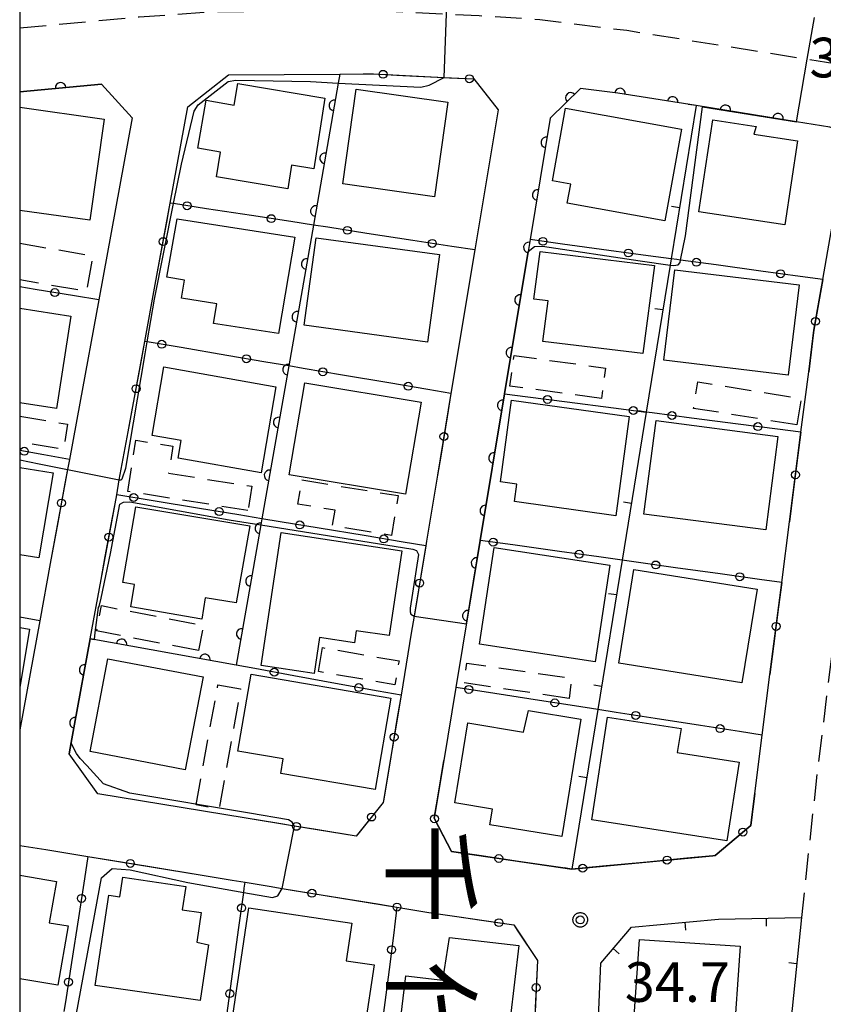
# Model space of a CAD drawing. Extents: x -24001 to -22000, y 88499 to 90001.
# Drawn here: x -24000 to -23924, y 89682 to 89775 of the extents above; entities that cross this region are included whole.
import ezdxf
from ezdxf.enums import TextEntityAlignment as Align

# ---------------------------------------------------------------- set-up
doc = ezdxf.new("R2010")
doc.units = 0
doc.linetypes.add('G', pattern=[3.75, 2.5, -1.25])
for name, color, linetype in [('2101000', 3, 'Continuous'), ('2101001', 8, 'Continuous'), ('2213000', 2, 'G'), ('3001000', 3, 'Continuous'), ('3003000', 2, 'G'), ('6110000', 4, 'Continuous'), ('6130000', 4, 'Continuous'), ('6130001', 7, 'Continuous'), ('6130990', 4, 'Continuous'), ('6140000', 4, 'Continuous'), ('7102000', 2, 'Continuous'), ('7102001', 8, 'Continuous'), ('7312000', 4, 'Continuous'), ('8114000', 5, 'Continuous'), ('999', 2, 'Continuous'), ('CLIP_BOX', 4, 'Continuous')]:
    doc.layers.add(name, color=color, linetype=linetype)
doc.styles.add('@PlotAnnotation', font='txt')
doc.styles.add('ROMANS', font='romans')

# ---------------------------------------------------------------- blocks, each defined once
blk = doc.blocks.new('731200')
at = {"layer": '7312000'}
blk.add_circle((0, 0), 0.15, dxfattribs=at)
at = {"layer": 'CLIP_BOX'}
blk.add_lwpolyline([(-0.209, -0.178), (-0.219, -0.166), (-0.237, -0.14), (-0.251, -0.113), (-0.258, -0.094), (-0.265, -0.075), (-0.269, -0.057), (-0.273, -0.031), (-0.275, -0.008), (-0.274, 0.024), (-0.27, 0.054), (-0.266, 0.071), (-0.261, 0.088), (-0.255, 0.104), (-0.246, 0.124), (-0.239, 0.136), (-0.228, 0.154), (-0.219, 0.166), (-0.202, 0.187), (-0.189, 0.199), (-0.169, 0.217), (-0.151, 0.23), (-0.135, 0.239), (-0.113, 0.251), (-0.101, 0.256), (-0.082, 0.262), (-0.056, 0.269), (-0.04, 0.272), (-0.016, 0.275), (0.004, 0.275), (0.022, 0.274), (0.042, 0.272), (0.065, 0.267), (0.079, 0.264), (0.108, 0.253), (0.121, 0.247), (0.143, 0.235), (0.16, 0.224), (0.18, 0.208), (0.194, 0.194), (0.206, 0.182), (0.222, 0.162), (0.233, 0.146), (0.249, 0.116), (0.257, 0.097), (0.264, 0.075), (0.269, 0.057), (0.273, 0.032), (0.275, 0.014), (0.275, -0.008), (0.274, -0.023), (0.271, -0.048), (0.267, -0.067), (0.261, -0.088), (0.249, -0.117), (0.23, -0.151), (0.219, -0.166), (0.204, -0.184), (0.189, -0.199), (0.172, -0.215), (0.154, -0.228), (0.136, -0.239), (0.124, -0.246), (0.107, -0.253), (0.09, -0.26), (0.071, -0.266), (0.044, -0.271), (0.028, -0.274), (0.009, -0.275), (-0.009, -0.275), (-0.024, -0.274), (-0.041, -0.272), (-0.063, -0.268), (-0.086, -0.261), (-0.101, -0.256), (-0.115, -0.25), (-0.133, -0.241), (-0.148, -0.231), (-0.17, -0.216), (-0.182, -0.206), (-0.197, -0.192)], close=True, dxfattribs=at)
blk = doc.blocks.new('M07')
blk.add_arc((0, 0), 0.5, 180, 0)
blk = doc.blocks.new('M08')
blk.add_lwpolyline([(0, 0), (0, -0.75)])

msp = doc.modelspace()

# ---------------------------------------------------------------- linework, layer by layer
at = {"layer": '2101000', "flags": 128}
for points in [[(-23985.78, 89758.16), (-23984.11, 89767.26), (-23980.27, 89770.27), (-23969.76, 89770.35)], [(-23957.11, 89769.89), (-23954.81, 89766.99), (-23957.01, 89753.73), (-23959.26, 89740.16)], [(-24000, 89768.69), (-23992.26, 89769.41), (-23989.39, 89766.21), (-23992.54, 89749.03), (-23994.33, 89739.26), (-23995.31, 89733.91)], [(-23924.14, 89750.94), (-23922.88, 89758.16), (-23921.88, 89763.86), (-23921.91, 89764.13), (-23922.05, 89764.46), (-23922.3, 89764.74), (-23922.51, 89764.93), (-23922.87, 89765.12), (-23923.48, 89765.35), (-23926.62, 89765.85), (-23936.11, 89767.37), (-23943.51, 89768.55), (-23947.04, 89768.99), (-23949.88, 89766.18), (-23951.78, 89754.71), (-23951.97, 89753.59), (-23954.2, 89740.13), (-23956.49, 89726.28), (-23958.16, 89716.2), (-23958.79, 89712.38), (-23959.93, 89705.49)], [(-23988.18, 89745.09), (-23987.19, 89750.47)], [(-23926.2, 89736.51), (-23925.47, 89742.21)], [(-23990.84, 89730.6), (-23990.59, 89731.99), (-23989.75, 89736.55)], [(-23960.53, 89732.44), (-23961.57, 89726.2)], [(-23928.02, 89722.29), (-23927.29, 89728.04)], [(-23997.12, 89724.08), (-23998.11, 89718.68), (-24000, 89708.37)], [(-23978.61, 89700.03), (-23992.62, 89702.33), (-23995.33, 89706.09), (-23995.13, 89707.19), (-23994.81, 89708.91), (-23993.33, 89716.99), (-23992.31, 89722.58)], [(-23963.01, 89717.5), (-23963.98, 89711.64)], [(-23930.57, 89702.34), (-23929.86, 89707.87), (-23929.13, 89713.59)], [(-23997.53, 89697.05), (-23993.55, 89696.4)], [(-23982.75, 89694.63), (-23979.92, 89694.17), (-23978.71, 89693.97), (-23976.42, 89693.59)], [(-23964.36, 89691.62), (-23961.34, 89691.12), (-23958.7, 89690.73)], [(-23945.71, 89672.37), (-23945.57, 89675.51), (-23945.36, 89680.42), (-23945.11, 89686.31), (-23942.22, 89689.71), (-23933.98, 89690.49), (-23926.16, 89690.62), (-23927.8, 89674.66), (-23929.4, 89659.11), (-23929.99, 89653.4), (-23930.45, 89645.71), (-23931.39, 89629.9), (-23932.2, 89616.37), (-23948.98, 89616.93), (-23949.57, 89616.95), (-23949.09, 89621.9), (-23948.75, 89625.41), (-23948.74, 89625.5)]]:
    msp.add_lwpolyline(points, dxfattribs=at)
at = {"layer": '2101001', "flags": 128}
for points in [[(-23969.76, 89770.35), (-23966.59, 89770.38), (-23959.91, 89770.03), (-23957.11, 89769.89)], [(-23987.19, 89750.47), (-23985.78, 89758.16)], [(-23925.47, 89742.21), (-23924.97, 89746.16), (-23924.14, 89750.94)], [(-23989.75, 89736.55), (-23988.18, 89745.09)], [(-23959.26, 89740.16), (-23960.53, 89732.44)], [(-23927.29, 89728.04), (-23926.2, 89736.51)], [(-23995.31, 89733.91), (-23995.48, 89732.97), (-23997.12, 89724.08)], [(-23992.31, 89722.58), (-23990.84, 89730.6)], [(-23961.57, 89726.2), (-23961.64, 89725.76), (-23962.74, 89719.11), (-23963.01, 89717.5)], [(-23929.13, 89713.59), (-23928.02, 89722.29)], [(-23963.98, 89711.64), (-23965.66, 89701.49), (-23968.23, 89698.33), (-23974.05, 89699.28), (-23978.61, 89700.03)], [(-23959.93, 89705.49), (-23960.84, 89700.01), (-23959.2, 89696.87), (-23947.84, 89695.2), (-23934.54, 89696.47), (-23934.31, 89696.49), (-23930.93, 89699.34), (-23930.76, 89700.88), (-23930.57, 89702.34)], [(-24000, 89697.45), (-23997.53, 89697.05)], [(-23993.55, 89696.4), (-23982.75, 89694.63)], [(-23976.42, 89693.59), (-23975.21, 89693.39), (-23964.36, 89691.62)], [(-23958.7, 89690.73), (-23953.32, 89689.94), (-23951.1, 89686.57), (-23951.61, 89674.84), (-23952.06, 89664.38), (-23952.31, 89659.8), (-23955.26, 89657.83), (-23963.87, 89659.31)]]:
    msp.add_lwpolyline(points, dxfattribs=at)
at = {"layer": '2213000', "flags": 128}
for points in [[(-23865.37, 89951.59), (-23867.28, 89946.25), (-23877.74, 89914.79), (-23882.21, 89899.62), (-23887.08, 89883.08), (-23891.54, 89867.67), (-23894.21, 89858.43), (-23896.36, 89850.26), (-23902.44, 89827.11), (-23904.73, 89817.5), (-23913.01, 89782.73), (-23913.03, 89782.63), (-23918.43, 89749.87), (-23922.36, 89722.99), (-23924.7, 89704.15), (-23926.16, 89690.62)], [(-24000, 89774.71), (-23988.7, 89775.77), (-23981.84, 89776.25), (-23966.46, 89776.38), (-23959.68, 89776.04), (-23956.59, 89775.88), (-23950.87, 89775.52), (-23942.66, 89774.49), (-23925.6, 89771.77), (-23923, 89771.35), (-23920.14, 89773.82), (-23918.6, 89782.67)]]:
    msp.add_lwpolyline(points, dxfattribs=at)
at = {"layer": '3001000', "flags": 128}
for points in [[(-23974.68, 89759.52), (-23981.41, 89760.65), (-23981.02, 89762.98), (-23983.16, 89763.34), (-23982.4, 89767.88), (-23979.74, 89767.43), (-23979.4, 89769.45), (-23971.18, 89768.08), (-23972.22, 89761.4), (-23974.31, 89761.74), (-23974.68, 89759.52)], [(-23968.23, 89768.92), (-23959.55, 89767.7), (-23960.81, 89758.75), (-23969.49, 89759.97), (-23968.23, 89768.92)], [(-23949.68, 89760.25), (-23948.43, 89767.12), (-23937.48, 89765.14), (-23939.05, 89756.49), (-23948.28, 89758.16), (-23947.95, 89759.94), (-23949.68, 89760.25)], [(-23927.71, 89756.1), (-23935.85, 89757.32), (-23934.52, 89766.04), (-23930.42, 89765.4), (-23930.65, 89764.66), (-23926.53, 89764.04), (-23927.71, 89756.1)], [(-23975.54, 89745.82), (-23981.69, 89746.77), (-23981.39, 89748.65), (-23984.71, 89749.16), (-23984.44, 89750.88), (-23986.11, 89751.15), (-23985.14, 89756.68), (-23974.02, 89754.95), (-23975.54, 89745.82)], [(-23973.12, 89746.63), (-23971.98, 89754.89), (-23960.35, 89753.29), (-23961.49, 89745.02), (-23973.12, 89746.63)], [(-23951.43, 89749.09), (-23950.84, 89753.58), (-23940.02, 89752.25), (-23941.13, 89743.93), (-23950.58, 89745.08), (-23950.07, 89748.91), (-23951.43, 89749.09)], [(-23939.16, 89743.32), (-23938.12, 89751.86), (-23926.37, 89750.43), (-23927.4, 89741.89), (-23939.16, 89743.32)], [(-23977.19, 89732.68), (-23985.03, 89734.04), (-23984.74, 89735.71), (-23987.5, 89736.18), (-23986.37, 89742.68), (-23975.82, 89740.8), (-23977.19, 89732.68)], [(-23973.08, 89741.18), (-23962.09, 89739.35), (-23963.55, 89730.64), (-23974.53, 89732.47), (-23973.08, 89741.18)], [(-23954.58, 89731.8), (-23953.54, 89739.53), (-23942.43, 89737.99), (-23943.69, 89728.61), (-23953.25, 89729.95), (-23953.03, 89731.59), (-23954.58, 89731.8)], [(-23941.03, 89728.77), (-23939.88, 89737.6), (-23928.37, 89736.11), (-23929.52, 89727.27), (-23941.03, 89728.77)], [(-23979.54, 89720.37), (-23982.48, 89720.86), (-23982.78, 89718.83), (-23989.51, 89720), (-23989.15, 89722.1), (-23990.26, 89722.29), (-23989.02, 89729.46), (-23978.27, 89727.65), (-23979.54, 89720.37)], [(-23977.18, 89714.44), (-23975.29, 89727.01), (-23963.9, 89725.3), (-23965.11, 89717.28), (-23968.21, 89717.74), (-23968.38, 89716.61), (-23971.68, 89717.11), (-23972.19, 89713.69), (-23977.18, 89714.44)], [(-23956.56, 89716.47), (-23955.17, 89725.61), (-23944.26, 89723.94), (-23945.64, 89714.8), (-23956.56, 89716.47)], [(-23943.41, 89714.66), (-23941.99, 89723.53), (-23930.35, 89721.66), (-23931.77, 89712.8), (-23943.41, 89714.66)], [(-23993.35, 89706.31), (-23991.67, 89715.09), (-23982.67, 89713.37), (-23984.36, 89704.59), (-23993.35, 89706.31)], [(-23978.14, 89713.65), (-23964.93, 89711.37), (-23966.42, 89702.72), (-23975.34, 89704.26), (-23975.11, 89705.62), (-23979.4, 89706.36), (-23978.14, 89713.65)], [(-23955.59, 89699.4), (-23955.35, 89700.89), (-23958.89, 89701.46), (-23957.67, 89709.02), (-23952.4, 89708.15), (-23951.93, 89710.19), (-23946.99, 89709.38), (-23948.78, 89698.29), (-23955.59, 89699.4)], [(-23937.53, 89708.5), (-23937.89, 89706.22), (-23932.05, 89705.32), (-23933.2, 89697.88), (-23945.97, 89699.86), (-23944.46, 89709.58), (-23937.53, 89708.5)], [(-23982.18, 89688.06), (-23982.96, 89682.79), (-23992.88, 89684.22), (-23991.59, 89692.75), (-23990.53, 89692.59), (-23990.25, 89694.45), (-23984.31, 89693.55), (-23984.64, 89691.37), (-23982.86, 89691.1), (-23983.28, 89688.31), (-23982.18, 89688.06)], [(-23968.64, 89690.1), (-23969.16, 89686.55), (-23966.53, 89686.16), (-23967.43, 89680.1), (-23975.2, 89681.16), (-23975.4, 89678.97), (-23980.12, 89679.67), (-23978.35, 89691.55), (-23968.64, 89690.1)], [(-23952.86, 89687.99), (-23954.08, 89677.6), (-23964.27, 89678.79), (-23963.53, 89685.11), (-23960.03, 89684.72), (-23959.39, 89688.75), (-23952.86, 89687.99)], [(-23942.04, 89679.97), (-23941.44, 89688.57), (-23931.93, 89687.91), (-23932.59, 89678.4), (-23939.2, 89678.86), (-23939.13, 89679.77), (-23942.04, 89679.97)]]:
    msp.add_lwpolyline(points, close=True, dxfattribs=at)
for points in [[(-24000, 89767.22), (-23992.03, 89766.1), (-23993.37, 89756.54), (-24000, 89757.47)], [(-24000, 89748.22), (-23995.16, 89747.47), (-23996.52, 89738.75), (-24000, 89739.29)], [(-24000, 89733.18), (-23996.85, 89732.65), (-23998.19, 89724.62), (-24000, 89724.92)], [(-24000, 89718.06), (-23999.07, 89717.9), (-24000, 89712.38)], [(-24000, 89694.65), (-23996.53, 89694.05), (-23997.22, 89690.14), (-23995.43, 89689.85), (-23996.41, 89684.23), (-24000, 89684.84)]]:
    msp.add_lwpolyline(points, dxfattribs=at)
at = {"layer": '3003000', "flags": 128}
for points in [[(-24000, 89754.36), (-23993.11, 89753.18), (-23993.68, 89749.82), (-24000, 89750.9)], [(-24000, 89738.01), (-23995.48, 89737.26), (-23995.87, 89734.87), (-24000, 89735.56)]]:
    msp.add_lwpolyline(points, dxfattribs=at)
for points in [[(-23945.05, 89739.69), (-23953.69, 89740.87), (-23953.3, 89743.75), (-23944.66, 89742.57), (-23945.05, 89739.69)], [(-23926.59, 89737.2), (-23936.34, 89738.76), (-23935.94, 89741.25), (-23926.19, 89739.7), (-23926.59, 89737.2)], [(-23978.44, 89729.1), (-23989.79, 89730.9), (-23989.02, 89735.74), (-23985.52, 89735.18), (-23985.93, 89732.63), (-23978.08, 89731.39), (-23978.44, 89729.1)], [(-23973.35, 89731.99), (-23964.25, 89730.51), (-23964.87, 89726.75), (-23970.45, 89727.66), (-23970.21, 89729.13), (-23973.72, 89729.7), (-23973.35, 89731.99)], [(-23983.11, 89715.86), (-23992.73, 89717.72), (-23992.27, 89720.11), (-23982.64, 89718.25), (-23983.11, 89715.86)], [(-23971.78, 89713.88), (-23971.39, 89716.14), (-23964.17, 89714.88), (-23964.56, 89712.62), (-23971.78, 89713.88)], [(-23948.11, 89711.35), (-23958.04, 89712.81), (-23957.77, 89714.68), (-23947.85, 89713.24), (-23948.11, 89711.35)], [(-23983.32, 89701.28), (-23981.28, 89712.63), (-23979.14, 89712.24), (-23981.18, 89700.9), (-23983.32, 89701.28)]]:
    msp.add_lwpolyline(points, close=True, dxfattribs=at)
at = {"layer": '6110000', "flags": 128}
for points in [[(-23969.76, 89770.35), (-23969.91, 89769.51), (-23972.26, 89756.08), (-23974.59, 89742.77), (-23977.12, 89728.33), (-23977.22, 89727.75), (-23979.55, 89714.48)], [(-23992.26, 89769.41), (-24000, 89768.69)], [(-23922.88, 89758.16), (-23921.88, 89763.86), (-23921.91, 89764.13), (-23922.05, 89764.46), (-23922.3, 89764.74), (-23922.51, 89764.93), (-23922.87, 89765.12), (-23923.48, 89765.35), (-23926.62, 89765.85), (-23936.11, 89767.37), (-23943.51, 89768.55), (-23947.04, 89768.99), (-23949.88, 89766.18), (-23951.78, 89754.71), (-23951.97, 89753.59), (-23954.2, 89740.13), (-23956.49, 89726.28), (-23958.16, 89716.2)], [(-23993.33, 89716.99), (-23994.81, 89708.91), (-23995.13, 89707.19), (-23995.33, 89706.09)], [(-23979.55, 89714.48), (-23993.33, 89716.99)]]:
    msp.add_lwpolyline(points, dxfattribs=at)
at = {"layer": '6130000', "flags": 128}
for points in [[(-23969.76, 89770.35), (-23967.55, 89770.371)], [(-23963.805, 89770.234), (-23959.91, 89770.03), (-23959.387, 89770.004)], [(-23978.089, 89756.976), (-23982.34, 89757.629)], [(-23986.11, 89756.361), (-23985.945, 89757.262)], [(-23972.26, 89756.08), (-23974.386, 89756.407)], [(-23970.902, 89755.871), (-23972.26, 89756.08)], [(-23962.876, 89754.634), (-23967.199, 89755.3)], [(-23957.01, 89753.73), (-23959.173, 89754.063)], [(-23944.353, 89753.695), (-23948.714, 89754.291)], [(-23938.46, 89752.89), (-23940.642, 89753.188)], [(-23937.93, 89752.819), (-23938.46, 89752.89)], [(-23987.19, 89750.47), (-23986.785, 89752.676)], [(-23929.975, 89751.735), (-23934.218, 89752.313)], [(-23924.14, 89750.94), (-23926.263, 89751.229)], [(-23998.535, 89750.002), (-24000, 89750.24)], [(-23924.14, 89750.94), (-23924.507, 89748.828)], [(-23992.54, 89749.03), (-23994.837, 89749.403)], [(-23980.435, 89743.767), (-23984.736, 89744.5)], [(-23925.1, 89745.131), (-23925.47, 89742.21)], [(-23988.663, 89742.46), (-23988.346, 89744.189)], [(-23974.59, 89742.77), (-23976.742, 89743.137)], [(-23973.21, 89742.535), (-23974.59, 89742.77)], [(-23965.142, 89741.161), (-23969.517, 89741.906)], [(-23959.26, 89740.16), (-23961.449, 89740.533)], [(-23959.26, 89740.16), (-23959.625, 89737.944)], [(-23954.2, 89740.13), (-23952.002, 89739.846)], [(-23948.287, 89739.365), (-23943.893, 89738.797)], [(-23989.75, 89736.55), (-23989.341, 89738.776)], [(-23932.12, 89737.275), (-23936.527, 89737.845)], [(-23926.2, 89736.51), (-23928.405, 89736.795)], [(-23926.2, 89736.51), (-23926.48, 89734.333)], [(-23995.31, 89733.91), (-23997.733, 89734.36)], [(-23960.233, 89734.247), (-23960.53, 89732.44)], [(-23995.31, 89733.91), (-23995.48, 89732.97), (-23995.723, 89731.655)], [(-23926.958, 89730.618), (-23927.29, 89728.04)], [(-23991.237, 89728.434), (-23990.998, 89729.735)], [(-23983.004, 89729.304), (-23987.379, 89730.027)], [(-23977.12, 89728.33), (-23979.309, 89728.692)], [(-23996.402, 89727.971), (-23997.12, 89724.08)], [(-23975.397, 89728.044), (-23977.12, 89728.33)], [(-23967.458, 89726.726), (-23971.701, 89727.43)], [(-23961.64, 89725.76), (-23963.763, 89726.112)], [(-23961.57, 89726.2), (-23961.64, 89725.76), (-23961.916, 89724.092)], [(-23949.007, 89725.23), (-23953.418, 89725.849)], [(-23992.31, 89722.58), (-23991.912, 89724.749)], [(-23943.09, 89724.4), (-23945.297, 89724.71)], [(-23941.774, 89724.216), (-23943.09, 89724.4)], [(-23933.842, 89723.105), (-23938.064, 89723.696)], [(-23928.02, 89722.29), (-23930.132, 89722.586)], [(-23928.02, 89722.29), (-23928.312, 89720.004)], [(-23962.527, 89720.396), (-23962.74, 89719.11), (-23963.01, 89717.5)], [(-23998.11, 89718.68), (-24000, 89719.03)], [(-23928.786, 89716.288), (-23929.13, 89713.59)], [(-23977.801, 89714.161), (-23979.55, 89714.48)], [(-23969.816, 89712.705), (-23974.115, 89713.489)], [(-23963.98, 89711.64), (-23966.131, 89712.032)], [(-23951.302, 89711.212), (-23955.722, 89711.902)], [(-23963.98, 89711.64), (-23964.33, 89709.528)], [(-23945.39, 89710.29), (-23947.601, 89710.635)], [(-23943.658, 89710.02), (-23945.39, 89710.29)], [(-23935.694, 89708.779), (-23939.957, 89709.443)], [(-23929.86, 89707.87), (-23931.993, 89708.202)], [(-23964.941, 89705.832), (-23965.637, 89701.629)], [(-23960.539, 89701.821), (-23959.93, 89705.49)], [(-23930.57, 89702.34), (-23930.76, 89700.88), (-23930.816, 89700.369)], [(-23975.708, 89699.553), (-23978.61, 89700.03)], [(-23967.947, 89698.678), (-23968.23, 89698.33), (-23972.011, 89698.947)], [(-23956.595, 89696.487), (-23959.2, 89696.87), (-23959.952, 89698.309)], [(-24000, 89697.45), (-23997.53, 89697.05)], [(-23933.112, 89697.5), (-23934.31, 89696.49), (-23934.54, 89696.47), (-23936.987, 89696.236)], [(-23993.55, 89696.4), (-23993.878, 89694.293)], [(-23993.55, 89696.4), (-23991.397, 89696.047)], [(-23987.7, 89695.441), (-23982.75, 89694.63)], [(-23948.691, 89695.325), (-23952.889, 89695.942)], [(-23940.716, 89695.88), (-23944.954, 89695.476)], [(-23978.787, 89693.396), (-23978.71, 89693.97)], [(-23976.42, 89693.59), (-23975.21, 89693.39), (-23974.248, 89693.233)], [(-23970.55, 89692.63), (-23966.207, 89691.921)], [(-23994.455, 89690.591), (-23995.111, 89686.379)], [(-23958.7, 89690.73), (-23956.582, 89690.419)], [(-23979.904, 89685.296), (-23979.298, 89689.685)], [(-23964.597, 89689.761), (-23964.637, 89689.449)], [(-23952.994, 89689.445), (-23951.1, 89686.57), (-23951.13, 89685.877)], [(-23965.111, 89685.733), (-23965.665, 89681.393)], [(-23995.687, 89682.678), (-23995.83, 89681.76)]]:
    msp.add_lwpolyline(points, dxfattribs=at)
at = {"layer": '6130001', "flags": 128}
for points in [[(-23967.55, 89770.371), (-23966.59, 89770.38), (-23963.805, 89770.234)], [(-23959.387, 89770.004), (-23957.11, 89769.89)], [(-23985.945, 89757.262), (-23985.78, 89758.16)], [(-23982.34, 89757.629), (-23985.47, 89758.11), (-23985.78, 89758.16)], [(-23974.386, 89756.407), (-23978.089, 89756.976)], [(-23986.785, 89752.676), (-23986.11, 89756.361)], [(-23967.199, 89755.3), (-23970.902, 89755.871)], [(-23948.714, 89754.291), (-23951.78, 89754.71)], [(-23959.173, 89754.063), (-23962.876, 89754.634)], [(-23940.642, 89753.188), (-23944.353, 89753.695)], [(-23934.218, 89752.313), (-23937.57, 89752.77), (-23937.93, 89752.819)], [(-23926.263, 89751.229), (-23929.975, 89751.735)], [(-23994.837, 89749.403), (-23998.535, 89750.002)], [(-23924.507, 89748.828), (-23924.97, 89746.16), (-23925.1, 89745.131)], [(-23988.346, 89744.189), (-23988.18, 89745.09)], [(-23984.736, 89744.5), (-23987.96, 89745.05), (-23988.18, 89745.09)], [(-23976.742, 89743.137), (-23980.435, 89743.767)], [(-23989.341, 89738.776), (-23988.663, 89742.46)], [(-23969.517, 89741.906), (-23973.21, 89742.535)], [(-23961.449, 89740.533), (-23965.142, 89741.161)], [(-23952.002, 89739.846), (-23948.287, 89739.365)], [(-23959.625, 89737.944), (-23960.233, 89734.247)], [(-23943.893, 89738.797), (-23940.82, 89738.4)], [(-23940.242, 89738.325), (-23940.82, 89738.4)], [(-23936.527, 89737.845), (-23940.242, 89738.325)], [(-23928.405, 89736.795), (-23932.12, 89737.275)], [(-23997.733, 89734.36), (-24000, 89734.78)], [(-23926.48, 89734.333), (-23926.958, 89730.618)], [(-23995.723, 89731.655), (-23996.402, 89727.971)], [(-23990.998, 89729.735), (-23990.84, 89730.6)], [(-23987.379, 89730.027), (-23990.84, 89730.6)], [(-23979.309, 89728.692), (-23983.004, 89729.304)], [(-23991.912, 89724.749), (-23991.237, 89728.434)], [(-23971.701, 89727.43), (-23975.397, 89728.044)], [(-23963.763, 89726.112), (-23967.458, 89726.726)], [(-23953.418, 89725.849), (-23956.49, 89726.28)], [(-23945.297, 89724.71), (-23949.007, 89725.23)], [(-23961.916, 89724.092), (-23962.527, 89720.396)], [(-23938.064, 89723.696), (-23941.774, 89724.216)], [(-23930.132, 89722.586), (-23933.842, 89723.105)], [(-23928.312, 89720.004), (-23928.786, 89716.288)], [(-23974.115, 89713.489), (-23977.801, 89714.161)], [(-23966.131, 89712.032), (-23969.816, 89712.705)], [(-23955.722, 89711.902), (-23958.79, 89712.38)], [(-23947.601, 89710.635), (-23951.302, 89711.212)], [(-23939.957, 89709.443), (-23943.658, 89710.02)], [(-23964.33, 89709.528), (-23964.941, 89705.832)], [(-23931.993, 89708.202), (-23935.694, 89708.779)], [(-23959.952, 89698.309), (-23960.84, 89700.01), (-23960.539, 89701.821)], [(-23965.637, 89701.629), (-23965.66, 89701.49), (-23967.947, 89698.678)], [(-23930.816, 89700.369), (-23930.93, 89699.34), (-23933.112, 89697.5)], [(-23972.011, 89698.947), (-23974.05, 89699.28), (-23975.708, 89699.553)], [(-23991.397, 89696.047), (-23987.7, 89695.441)], [(-23952.889, 89695.942), (-23956.595, 89696.487)], [(-23936.987, 89696.236), (-23940.716, 89695.88)], [(-23944.954, 89695.476), (-23947.84, 89695.2), (-23948.691, 89695.325)], [(-23993.878, 89694.293), (-23994.455, 89690.591)], [(-23979.298, 89689.685), (-23978.84, 89693), (-23978.787, 89693.396)], [(-23974.248, 89693.233), (-23970.55, 89692.63)], [(-23966.207, 89691.921), (-23964.36, 89691.62)], [(-23964.36, 89691.62), (-23964.597, 89689.761)], [(-23956.582, 89690.419), (-23953.32, 89689.94), (-23952.994, 89689.445)], [(-23964.637, 89689.449), (-23965.111, 89685.733)], [(-23995.111, 89686.379), (-23995.687, 89682.678)], [(-23951.13, 89685.877), (-23951.293, 89682.135)], [(-23980.417, 89681.586), (-23979.904, 89685.296)]]:
    msp.add_lwpolyline(points, dxfattribs=at)
at = {"layer": '6130990'}
for centre in [(-23965.677, 89770.332), (-23957.518, 89769.91), (-23984.19, 89757.913), (-23976.237, 89756.691), (-23969.049, 89755.585), (-23986.448, 89754.517), (-23961.023, 89754.348), (-23950.569, 89754.545), (-23942.496, 89753.442), (-23936.073, 89752.566), (-23928.118, 89751.482), (-23996.684, 89749.702), (-23924.827, 89746.984), (-23986.582, 89744.815), (-23978.587, 89743.452), (-23971.363, 89742.221), (-23989.002, 89740.617), (-23963.294, 89740.847), (-23950.145, 89739.606), (-23942.036, 89738.557), (-23938.383, 89738.085), (-23930.261, 89737.035), (-23959.928, 89736.097), (-23999.574, 89734.701), (-23926.719, 89732.477), (-23989.226, 89730.333), (-23996.062, 89729.814), (-23981.155, 89728.998), (-23973.548, 89727.737), (-23991.575, 89726.59), (-23965.609, 89726.419), (-23955.272, 89726.109), (-23947.151, 89724.97), (-23939.917, 89723.956), (-23931.986, 89722.845), (-23962.221, 89722.245), (-23928.549, 89718.147), (-23975.957, 89713.825), (-23967.972, 89712.368), (-23957.572, 89712.19), (-23949.451, 89710.923), (-23941.806, 89709.732), (-23933.842, 89708.491), (-23964.635, 89707.681), (-23966.764, 89700.132), (-23960.818, 89699.968), (-23973.858, 89699.249), (-23931.679, 89698.708), (-23989.55, 89695.744), (-23954.741, 89696.214), (-23938.851, 89696.058), (-23946.817, 89695.298), (-23972.4, 89692.932), (-23994.166, 89692.443), (-23979.042, 89691.54), (-23964.36, 89691.62), (-23954.73, 89690.147), (-23964.874, 89687.592), (-23995.399, 89684.53), (-23951.211, 89684.007), (-23980.161, 89683.44)]:
    msp.add_circle(centre, 0.375, dxfattribs=at)
at = {"layer": '6140000', "flags": 128}
for points in [[(-23936.11, 89767.37), (-23938.46, 89752.89), (-23938.56, 89752.3), (-23940.82, 89738.4)], [(-23940.82, 89738.4), (-23943.09, 89724.4), (-23945.39, 89710.29), (-23947.84, 89695.2)], [(-23945.36, 89680.42), (-23945.11, 89686.31), (-23942.22, 89689.71), (-23933.98, 89690.49), (-23926.16, 89690.62), (-23927.8, 89674.66), (-23929.4, 89659.11), (-23929.99, 89653.4), (-23930.45, 89645.71), (-23931.39, 89629.9), (-23932.2, 89616.37), (-23948.98, 89616.93), (-23949.57, 89616.95), (-23949.09, 89621.9)]]:
    msp.add_lwpolyline(points, dxfattribs=at)
at = {"layer": '7102000', "flags": 128}
for points in [[(-23990.59, 89731.99), (-23990.43, 89732), (-23990.32, 89732.1), (-23989.96, 89733.1), (-23988.15, 89743.91), (-23987.96, 89745.05), (-23987.28, 89749.08), (-23985.47, 89758.11), (-23984.72, 89761.83), (-23983.53, 89766.86), (-23983.13, 89767.44), (-23980.3, 89769.64), (-23979.58, 89769.78), (-23972.53, 89769.64), (-23969.91, 89769.51), (-23962.11, 89769.11), (-23961.33, 89769.32), (-23959.91, 89770.03)], [(-23951.97, 89753.59), (-23951.36, 89754.05), (-23950.6, 89754.09), (-23941.4, 89752.69), (-23938.56, 89752.3), (-23938.23, 89752.26), (-23937.81, 89752.33), (-23937.62, 89752.55), (-23937.57, 89752.77), (-23937.1, 89755.08), (-23935.49, 89767.27)], [(-24000, 89733.88), (-23998.16, 89733.53), (-23995.48, 89732.97)], [(-23992.92, 89716.92), (-23992.87, 89717.57), (-23992.57, 89719.93), (-23992.5, 89720.04), (-23992.32, 89720.83), (-23991.42, 89725.03), (-23990.53, 89729.71), (-23990.19, 89729.88), (-23989.6, 89729.92), (-23980.2, 89728.23), (-23977.22, 89727.75), (-23962.86, 89725.46), (-23962.53, 89725.32), (-23962.34, 89724.94), (-23963.1, 89719.87), (-23963.1, 89719.53), (-23963.04, 89719.32), (-23962.74, 89719.11)], [(-23974.05, 89699.28), (-23974.25, 89699.65), (-23974.61, 89699.86), (-23978.29, 89700.51), (-23989.61, 89702.4), (-23992.09, 89703.28), (-23993.67, 89704.99), (-23994.3, 89705.66), (-23994.62, 89706.13), (-23995.14, 89707.12)], [(-23966.92, 89659.84), (-23967.06, 89660.14), (-23967.41, 89660.28), (-23968.35, 89660.42), (-23972.04, 89660.98), (-23983.03, 89663.19), (-23983.53, 89663.29), (-23996.61, 89665.69), (-23997.13, 89666.14), (-23997.35, 89667.24), (-23995.06, 89679.35), (-23994.65, 89681.57), (-23992.26, 89694.39), (-23991.28, 89695.28), (-23989.57, 89695.13), (-23984.12, 89693.94), (-23978.84, 89693), (-23976.13, 89692.52), (-23975.61, 89692.67), (-23975.21, 89693.39)]]:
    msp.add_lwpolyline(points, dxfattribs=at)
at = {"layer": '7102001', "flags": 128}
for points in [[(-23959.91, 89770.03), (-23959.68, 89776.04), (-23959.52, 89780.03)], [(-23935.49, 89767.27), (-23926.62, 89765.85), (-23925.6, 89771.77), (-23924.92, 89775.71)], [(-23962.74, 89719.11), (-23957.8, 89718.38), (-23956.49, 89726.28), (-23954.2, 89740.13), (-23951.97, 89753.59)], [(-23995.48, 89732.97), (-23990.59, 89731.99)], [(-23995.14, 89707.12), (-23995.13, 89707.19), (-23993.33, 89716.99), (-23992.92, 89716.92)], [(-23975.21, 89693.39), (-23974.05, 89699.28)]]:
    msp.add_lwpolyline(points, dxfattribs=at)
at = {"layer": '999', "flags": 128}
msp.add_lwpolyline([(-24000, 88500), (-22000, 88500), (-22000, 90000), (-24000, 90000)], close=True, dxfattribs=at)

# ---------------------------------------------------------------- block references
at = {"layer": '6110000'}
for p, rotation in [((-23996.13, 89769.05), 185.314545669952), ((-23947.936, 89768.103), 224.6957774811662), ((-23943.292, 89768.515), 170.939923255276), ((-23970.28, 89767.395), 260.0747893669968), ((-23938.315, 89767.722), 170.939923255276), ((-23933.339, 89766.926), 170.9003044660003), ((-23928.363, 89766.129), 170.9003044660003), ((-23950.257, 89763.906), 260.594390224894), ((-23971.154, 89762.399), 260.0747893669968), ((-23951.08, 89758.934), 260.594390224894), ((-23972.029, 89757.403), 260.0747893669968), ((-23951.907, 89753.962), 260.3718438714808), ((-23972.903, 89752.407), 260.0706219217008), ((-23952.732, 89748.991), 260.5929092769839), ((-23973.778, 89747.411), 260.0706219217008), ((-23953.556, 89744.019), 260.5929092769839), ((-23974.652, 89742.415), 260.0622050595324), ((-23954.379, 89739.047), 260.6114865782509), ((-23975.528, 89737.419), 260.0622050595324), ((-23955.201, 89734.075), 260.6114865782509), ((-23976.403, 89732.422), 260.0622050595324), ((-23956.023, 89729.103), 260.6114865782509), ((-23977.277, 89727.426), 260.0412899254509), ((-23956.846, 89724.131), 260.5929914798822), ((-23978.154, 89722.431), 260.0412899254509), ((-23957.67, 89719.16), 260.5929914798822), ((-23979.031, 89717.435), 260.0412899254509), ((-23990.379, 89716.452), 169.6768598602004), ((-23982.501, 89715.018), 169.6768598602004), ((-23993.871, 89714.039), 259.6202897504373), ((-23994.786, 89709.04), 259.6202897504373)]:
    msp.add_blockref('M07', p, dxfattribs=dict(at, rotation=rotation))
at = {"layer": '6140000'}
for p, rotation in [((-23936.11, 89767.37), 260.7816794124393), ((-23937.677, 89757.713), 260.7816794124393), ((-23939.25, 89748.057), 260.7650938874092), ((-23940.82, 89738.4), 260.7650938874092), ((-23940.82, 89738.4), 260.7900512173453), ((-23942.221, 89729.76), 260.7900512173453), ((-23943.625, 89721.119), 260.7419282106742), ((-23945.033, 89712.48), 260.7419282106742), ((-23946.437, 89703.84), 260.7779748453728), ((-23947.84, 89695.2), 260.7779748453728), ((-23929.492, 89690.565), 0.9523996549469783), ((-23937.185, 89690.187), 5.407516582400677), ((-23943.936, 89687.691), 49.63546342698094), ((-23926.607, 89686.268), 264.1330555823631)]:
    msp.add_blockref('M08', p, dxfattribs=dict(at, rotation=rotation))
at = {"layer": '7312000', "xscale": 2.5, "yscale": 2.5, "zscale": 2.5}
msp.add_blockref('731200', (-23947.05, 89690.41, 34.7), dxfattribs=at)

# ---------------------------------------------------------------- texts
at = {"layer": '7312000', "style": 'ROMANS'}
for s, p in [('34.1', (-23925.4, 89770.04)), ('34.7', (-23942.84, 89682.66))]:
    msp.add_text(s, height=3.75, dxfattribs=at).set_placement(p)
at = {"layer": '8114000', "style": '@PlotAnnotation'}
for s, p in [('千', (-23961.165, 89694.785)), ('代', (-23961.165, 89681.66))]:
    msp.add_text(s, height=7, rotation=270, dxfattribs=at).set_placement(p, align=Align.MIDDLE_CENTER)

doc.saveas('drawing.dxf')
